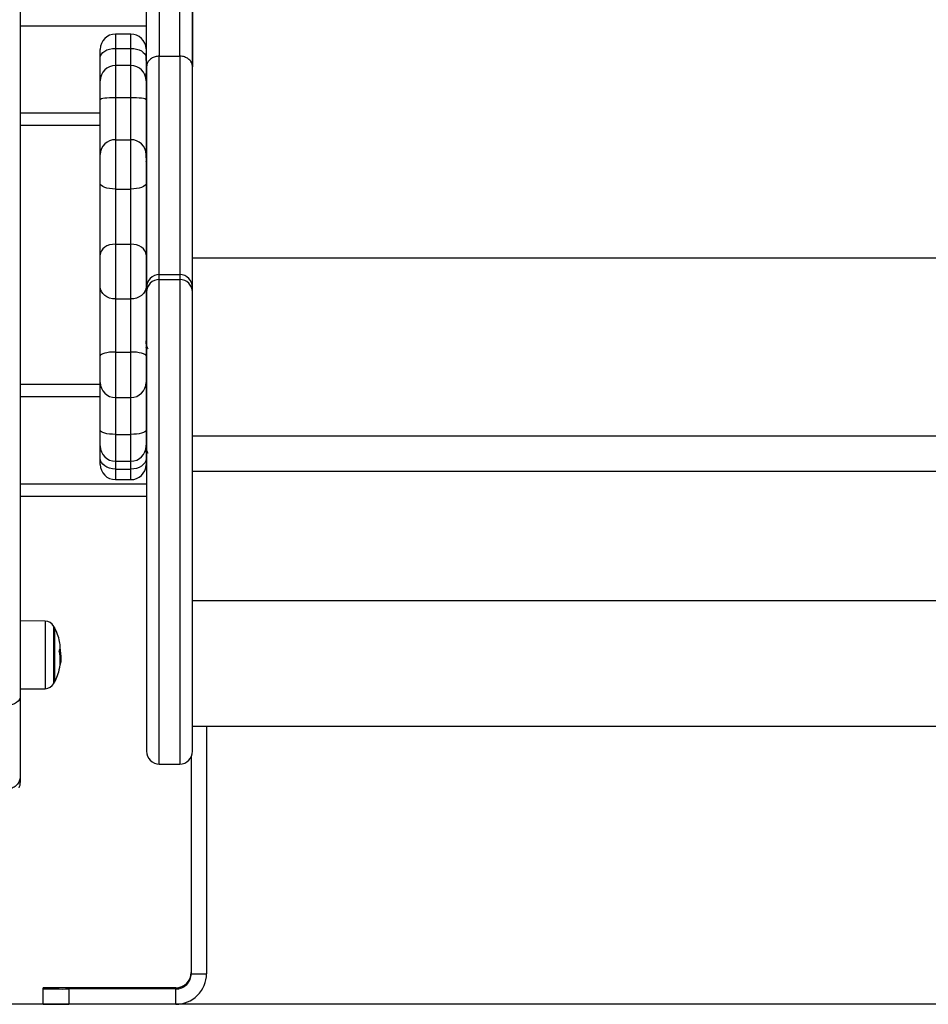
# Model space of a CAD drawing. Units: millimetres. Extents: x -2.4 to 9.3, y -0.1 to 11.9.
# Drawn here: x -1 to -0.6, y 6 to 6.4 of the extents above; entities that cross this region are included whole.
import ezdxf

# ---------------------------------------------------------------- set-up
doc = ezdxf.new("R2010")
doc.units = ezdxf.units.MM

# ---------------------------------------------------------------- blocks, each defined once
blk = doc.blocks.new('OPSHB_S129')
at = {"color": 7, "linetype": 'Continuous', "lineweight": 25}
for p, q in [((919.511215918571, 5615.097573803767), (919.511215918571, 5616.207975314959)), ((919.443715893537, 5616.047133462533), (919.443715893537, 5614.850779639586)), ((919.4982158475223, 5615.665448552259), (919.4982158475223, 5615.101720558509)), ((919.5062158637347, 5615.101720558509), (919.5062158637347, 5615.665448552259)), ((919.4932158522906, 5615.097575115069), (919.4932158522906, 5615.661690432724)), ((919.5112158589664, 5615.661690432724), (919.5112158589664, 5615.097575115069)), ((919.4870266251864, 5615.110389219626), (919.4810266130271, 5615.110389219626)), ((919.4750266008677, 5615.101115630969), (919.4750266008677, 5615.104389237269)), ((919.4810266130271, 5615.104778634413), (919.4870266251864, 5615.104778634413)), ((919.4930217795672, 5615.104629742011), (919.4930217795672, 5615.101262437209)), ((919.4930266075435, 5615.100792812213), (919.4930217795672, 5615.102164017066)), ((919.4930217795672, 5615.101262437209), (919.4930266075435, 5615.099745260581)), ((919.4982158475223, 5615.101720558509), (919.5062158637347, 5615.101720558509)), ((919.4982159071269, 5615.016064213618), (919.4982159071269, 5615.101720558509)), ((919.4982159071269, 5615.101720558509), (919.506215893537, 5615.101720558509)), ((919.506215893537, 5615.101720558509), (919.506215893537, 5615.016064213618)), ((919.4750266008677, 5615.092065738543), (919.4750266008677, 5615.101115630969)), ((919.4870266251864, 5615.0980657209), (919.4810266130271, 5615.0980657209)), ((919.4930266075435, 5615.099969910487), (919.4930266075435, 5615.100792812213)), ((919.4931349389853, 5615.099966036185), (919.4930266075435, 5615.099779175624)), ((919.4930266075435, 5615.099745260581), (919.4930266075435, 5615.092016922339)), ((919.4932158522906, 5615.099984513625), (919.4931535058322, 5615.099984513625)), ((919.4932158522906, 5615.062649415835), (919.4932158522906, 5615.097575115069)), ((919.4932159118953, 5615.097573803767), (919.4932159118953, 5615.011064337596)), ((919.5112158589664, 5615.097556697234), (919.5112158589664, 5615.097575115069)), ((919.511215918571, 5615.011064337596), (919.511215918571, 5615.097573803767)), ((919.4750266008677, 5615.08477638851), (919.4750266008677, 5615.092065738543)), ((919.4930266075435, 5615.092065738543), (919.4930266075435, 5615.08477638851)), ((919.4750266008677, 5615.063187586173), (919.4750266008677, 5615.08477638851)), ((919.4810266130271, 5615.085572587355), (919.4810266130271, 5615.068965839251)), ((919.4810266130271, 5615.085572587355), (919.4870266251864, 5615.085572587355)), ((919.4870266251864, 5615.068965839251), (919.4870266251864, 5615.085572587355)), ((919.4930266075435, 5615.08477638851), (919.4930266075435, 5615.063187586173)), ((919.4750266008677, 5615.074529754027), (919.443715893537, 5615.074529754027)), ((919.4932158522906, 5615.074529754027), (919.4930266075435, 5615.074529754027)), ((919.4810266130271, 5615.068965839251), (919.4810266130271, 5615.049610363349)), ((919.4810266130271, 5615.068965839251), (919.4870266251864, 5615.068965839251)), ((919.4870266251864, 5615.049610363349), (919.4870266251864, 5615.068965839251)), ((919.4931349389853, 5615.067910121783), (919.4930266075435, 5615.067723261222)), ((919.4932158522906, 5615.067928658827), (919.4931535058322, 5615.067928658827)), ((919.4750266008677, 5615.051894294127), (919.4750266008677, 5615.063187586173)), ((919.4930266075435, 5615.063187586173), (919.4930266075435, 5615.051894294127)), ((919.4932158522906, 5615.057800577983), (919.4932158522906, 5615.062649415835)), ((919.4932158522906, 5615.057800577983), (919.4932159118953, 5615.057800577983)), ((919.4932158522906, 5615.016247557505), (919.4932158522906, 5615.057800577983)), ((919.4750266008677, 5615.023814486369), (919.4750266008677, 5615.051894294127)), ((919.4930266075435, 5615.051894294127), (919.4930266075435, 5615.023814486369)), ((919.4810266130271, 5615.049610363349), (919.4810266130271, 5615.028010474547)), ((919.4810266130271, 5615.049610363349), (919.4870266251864, 5615.049610363349)), ((919.4870266251864, 5615.028010474547), (919.4870266251864, 5615.049610363349)), ((919.4810266130271, 5615.028010474547), (919.4810266130271, 5615.006528006896)), ((919.4810266130271, 5615.028010474547), (919.4870266251864, 5615.028010474547)), ((919.4870266251864, 5615.006528006896), (919.4870266251864, 5615.028010474547)), ((919.4750266008677, 5615.01128010641), (919.4750266008677, 5615.023814486369)), ((919.4930266075435, 5615.023814486369), (919.4930266075435, 5615.01128010641)), ((919.511215918571, 5615.022687243327), (920.0812159114184, 5615.022687243327)), ((919.4932158522906, 5615.000577019557), (919.4932158522906, 5615.016247557505)), ((919.4982159071269, 5615.014168428286), (919.4982159071269, 5615.016064213618)), ((919.4982159071269, 5615.016064213618), (919.506215893537, 5615.016064213618)), ((919.4982159071269, 5615.014168428286), (919.506215893537, 5615.014168428286)), ((919.506215893537, 5615.016064213618), (919.506215893537, 5615.014168428286)), ((919.4750266008677, 5614.984233187541), (919.4750266008677, 5615.01128010641)), ((919.4930266075435, 5615.01128010641), (919.4930266075435, 5614.984233187541)), ((919.4932159118953, 5615.011064337596), (919.4932159118953, 5615.009168552264)), ((919.4932159118953, 5615.009168552264), (919.4932159118953, 5614.829171167716)), ((919.511215918571, 5615.009168552264), (919.511215918571, 5615.011064337596)), ((919.511215918571, 5614.829171167716), (919.511215918571, 5615.009168552264)), ((919.4810266130271, 5615.006528006896), (919.4870266251864, 5615.006528006896)), ((919.4810266130271, 5615.006528006896), (919.4810266130271, 5614.985722707614)), ((919.4870266251864, 5614.985722707614), (919.4870266251864, 5615.006528006896)), ((919.4932159118953, 5615.000577019557), (919.4932158522906, 5615.000577019557)), ((919.4932158522906, 5614.983425902232), (919.4932158522906, 5615.000577019557)), ((919.4931349389853, 5614.994963275298), (919.4930266075435, 5614.994776414736)), ((919.4932158522906, 5614.994981752738), (919.4931535058322, 5614.994981752738)), ((919.4810266130271, 5614.985722707614), (919.4870266251864, 5614.985722707614)), ((919.4810266130271, 5614.985722707614), (919.4810266130271, 5614.967869387969)), ((919.4870266251864, 5614.967869387969), (919.4870266251864, 5614.985722707614)), ((919.4750266008677, 5614.973816322192), (919.4750266008677, 5614.984233187541)), ((919.4930266075435, 5614.984233187541), (919.4930266075435, 5614.973816322192)), ((919.4932158522906, 5614.954090820655), (919.4932158522906, 5614.983425902232)), ((919.4750266008677, 5614.955049501761), (919.4750266008677, 5614.973816322192)), ((919.4930266075435, 5614.973816322192), (919.4930266075435, 5614.955049501761)), ((919.443715893537, 5614.973102079734), (919.4750266008677, 5614.973102079734)), ((919.4930266075435, 5614.973102079734), (919.4932158522906, 5614.973102079734)), ((919.4810266130271, 5614.967869387969), (919.4870266251864, 5614.967869387969)), ((919.4810266130271, 5614.967869387969), (919.4810266130271, 5614.953433381423)), ((919.4870266251864, 5614.953433381423), (919.4870266251864, 5614.967869387969)), ((919.4750266008677, 5614.948908673628), (919.4750266008677, 5614.955049501761)), ((919.4930266075435, 5614.955049501761), (919.4930266075435, 5614.948908673628)), ((919.4810266130271, 5614.953433381423), (919.4870266251864, 5614.953433381423)), ((919.4931349389853, 5614.95407228361), (919.4930266075435, 5614.953885423049)), ((919.4932159118953, 5614.954090820655), (919.4931535058322, 5614.954090820655)), ((919.511215918571, 5614.952874766692), (920.0812159114184, 5614.952874766692)), ((919.4750266008677, 5614.944083200797), (919.4750266008677, 5614.948908673628)), ((919.4930266075435, 5614.948908673628), (919.4930266075435, 5614.945282565459)), ((919.4750266008677, 5614.941686080798), (919.4750266008677, 5614.944083200797)), ((919.4810266130271, 5614.942908631667), (919.4870266251864, 5614.942908631667)), ((919.4930266075435, 5614.945282565459), (919.4930217795672, 5614.943911301001)), ((919.4930217795672, 5614.943911301001), (919.4930217795672, 5614.941445635661)), ((919.4810266130271, 5614.939794467791), (919.4870266251864, 5614.939794467791)), ((919.511215918571, 5614.939043389662), (920.0812159114184, 5614.939043389662)), ((919.4810266130271, 5614.935686098441), (919.4870266251864, 5614.935686098441)), ((919.4932159118953, 5614.92910205017), (919.443715893537, 5614.92910205017)), ((920.0812159114184, 5614.888178395136), (919.511215918571, 5614.888178395136)), ((919.4534067445102, 5614.880246268614), (919.443715893537, 5614.880330788001)), ((919.4571129613223, 5614.877726899489), (919.4571129613223, 5614.875854777201)), ((919.4571129613223, 5614.856226908072), (919.4571129613223, 5614.877726899489)), ((919.4571129613223, 5614.875854777201), (919.4571129613223, 5614.856226908072)), ((919.4592920475307, 5614.866475092276), (919.4596021704974, 5614.866475092276)), ((919.459354572803, 5614.863779054984), (919.4594669871631, 5614.863779054984)), ((919.4593767457309, 5614.865276681288), (919.459643357307, 5614.865276681288)), ((919.443715893537, 5614.853622959956), (919.4534067445102, 5614.853707538947)), ((919.443715893537, 5614.850779639586), (919.443715893537, 5614.819533394679)), ((919.511215918571, 5614.839050995215), (920.0812159114184, 5614.839050995215)), ((919.5167159073653, 5614.839050995215), (919.5167159073653, 5614.741976546153)), ((919.4982159071269, 5614.824171172484), (919.506215893537, 5614.824171172484)), ((919.510715895206, 5614.826991723879), (919.510715895206, 5614.741976546153)), ((919.443715893537, 5614.819533394679), (919.443715893537, 5614.81697689186)), ((919.510715895206, 5614.741976546153), (919.5167159073653, 5614.741976546153)), ((919.4527158968749, 5614.736053930625), (919.4527158968749, 5614.736362861498)), ((919.4527158968749, 5614.730054127082), (919.4527158968749, 5614.736053930625)), ((919.504715912849, 5614.736440109118), (919.4627159171405, 5614.736440109118)), ((919.504715912849, 5614.73597674261), (919.4627159171405, 5614.73597674261)), ((919.4627159171405, 5614.73597674261), (919.4627159171405, 5614.729976879462)), ((919.504715912849, 5614.73597674261), (919.504715912849, 5614.736440109118)), ((919.504715912849, 5614.729976879462), (919.504715912849, 5614.73597674261)), ((919.504715912849, 5614.729976879462), (919.4627159171405, 5614.729976879462))]:
    blk.add_line(p, q, dxfattribs=at)
at = {"color": 8, "linetype": 'Continuous', "lineweight": 25}
for p, q in [((919.4932158522906, 5615.113529728755), (919.443715893537, 5615.113529728755)), ((919.511215918571, 5615.113529728755), (919.5112158589664, 5615.113529728755)), ((919.4810266130271, 5615.110389219626), (919.4810266130271, 5615.104778634413)), ((919.4870266251864, 5615.104778634413), (919.4870266251864, 5615.110389219626)), ((919.4810266130271, 5615.104778634413), (919.4810266130271, 5615.0980657209)), ((919.4870266251864, 5615.0980657209), (919.4870266251864, 5615.104778634413)), ((919.4810266130271, 5615.0980657209), (919.4810266130271, 5615.085572587355)), ((919.4870266251864, 5615.085572587355), (919.4870266251864, 5615.0980657209)), ((919.443715893537, 5615.079529749259), (919.4750266008677, 5615.079529749259)), ((919.4930266075435, 5615.079529749259), (919.4932158522906, 5615.079529749259)), ((919.4932158522906, 5615.062649415835), (919.4932159118953, 5615.062649415835)), ((919.4932158522906, 5615.016247557505), (919.4932159118953, 5615.016247557505)), ((919.4982159071269, 5614.824171172484), (919.4982159071269, 5615.014168428286)), ((919.506215893537, 5615.014168428286), (919.506215893537, 5614.824171172484)), ((919.4932158522906, 5614.983425902232), (919.4932159118953, 5614.983425902232)), ((919.4750266008677, 5614.968102084502), (919.443715893537, 5614.968102084502)), ((919.4932158522906, 5614.968102084502), (919.4930266075435, 5614.968102084502)), ((919.4810266130271, 5614.953433381423), (919.4810266130271, 5614.942908631667)), ((919.4870266251864, 5614.942908631667), (919.4870266251864, 5614.953433381423)), ((919.4810266130271, 5614.942908631667), (919.4810266130271, 5614.939794467791)), ((919.4870266251864, 5614.939794467791), (919.4870266251864, 5614.942908631667)), ((919.4810266130271, 5614.939794467791), (919.4810266130271, 5614.935686098441)), ((919.4870266251864, 5614.935686098441), (919.4870266251864, 5614.939794467791)), ((919.443715893537, 5614.934102045401), (919.4932159118953, 5614.934102045401)), ((919.4534067445102, 5614.880246268614), (919.4534067445102, 5614.853707538947)), ((919.4568910234275, 5614.855805980071), (919.4568910234275, 5614.87814782749)), ((919.459203892261, 5614.869206296309), (919.4592457347217, 5614.869206296309)), ((919.459295594007, 5614.863080726966), (919.459330909759, 5614.863080726966))]:
    blk.add_line(p, q, dxfattribs=at)
at = {"color": 7, "linetype": 'Continuous', "lineweight": 25, "flags": 128}
for points in [[(919.4750266008677, 5615.101115630969), (919.4751419060531, 5615.101830231055), (919.4754833214583, 5615.102517413005), (919.4760377936664, 5615.103150712355), (919.4767839842143, 5615.103705750807), (919.4776931934657, 5615.104161309107), (919.4787305229011, 5615.104499803885), (919.4798560672107, 5615.104708241328), (919.4810266130271, 5615.104778634413)], [(919.4870266251864, 5615.104778634413), (919.4881676369014, 5615.104711817607), (919.4892670445743, 5615.104513691767), (919.4902846448722, 5615.104191588267), (919.4911833637061, 5615.103757189616), (919.4919303589168, 5615.103226350649), (919.4924983613791, 5615.102618502482), (919.4928666584792, 5615.101955818041), (919.4930217795672, 5615.101262437209)], [(919.4750266008677, 5615.08477638851), (919.4751419060531, 5615.084931718215), (919.4754833214583, 5615.085081087454), (919.4760377936664, 5615.085218714579), (919.4767839842143, 5615.085339413985), (919.4776931934657, 5615.0854384173), (919.4787305229011, 5615.085511969432), (919.4798560672107, 5615.085557268962), (919.4810266130271, 5615.085572587355)], [(919.4870266251864, 5615.085572587355), (919.4881971412005, 5615.085557268962), (919.4893227153125, 5615.085511969432), (919.4903600447478, 5615.0854384173), (919.4912692539992, 5615.085339413985), (919.4920154445472, 5615.085218714579), (919.4925698869529, 5615.085081087454), (919.4929113321605, 5615.084931718215), (919.4930266075435, 5615.08477638851)], [(919.4810266130271, 5615.049610363349), (919.4798560672107, 5615.049654232367), (919.4787305229011, 5615.049784230097), (919.4776931934657, 5615.049995290145), (919.4767839842143, 5615.050279306277), (919.4760377936664, 5615.050625430449), (919.4754833214583, 5615.051020251616), (919.4751419060531, 5615.051448689803), (919.4750266008677, 5615.051894294127)], [(919.4930266075435, 5615.051894294127), (919.4929113321605, 5615.051448689803), (919.4925698869529, 5615.051020251616), (919.4920154445472, 5615.050625430449), (919.4912692539992, 5615.050279306277), (919.4903600447478, 5615.049995290145), (919.4893227153125, 5615.049784230097), (919.4881971412005, 5615.049654232367), (919.4870266251864, 5615.049610363349)], [(919.4810266130271, 5615.028010474547), (919.4798560672107, 5615.027929889067), (919.4787305229011, 5615.02769111286), (919.4776931934657, 5615.027303325041), (919.4767839842143, 5615.026781486376), (919.4760377936664, 5615.026145683631), (919.4754833214583, 5615.025420235499), (919.4751419060531, 5615.02463309656), (919.4750266008677, 5615.023814486369)], [(919.4930266075435, 5615.023814486369), (919.4929113321605, 5615.02463309656), (919.4925698869529, 5615.025420235499), (919.4920154445472, 5615.026145683631), (919.4912692539992, 5615.026781486376), (919.4903600447478, 5615.027303325041), (919.4893227153125, 5615.02769111286), (919.4881971412005, 5615.027929889067), (919.4870266251864, 5615.028010474547)], [(919.4810266130271, 5615.006528006896), (919.4798560672107, 5615.006619321211), (919.4787305229011, 5615.006889747485), (919.4776931934657, 5615.007328854903), (919.4767839842143, 5615.007919834956), (919.4760377936664, 5615.008639978274), (919.4754833214583, 5615.009461568698), (919.4751419060531, 5615.010353015765), (919.4750266008677, 5615.01128010641)], [(919.4930266075435, 5615.01128010641), (919.4929113321605, 5615.010353015765), (919.4925698869529, 5615.009461568698), (919.4920154445472, 5615.008639978274), (919.4912692539992, 5615.007919834956), (919.4903600447478, 5615.007328854903), (919.4893227153125, 5615.006889747485), (919.4881971412005, 5615.006619321211), (919.4870266251864, 5615.006528006896)], [(919.4810266130271, 5614.985722707614), (919.4798560672107, 5614.985694037779), (919.4787305229011, 5614.985609279975), (919.4776931934657, 5614.98547165285), (919.4767839842143, 5614.985286401614), (919.4760377936664, 5614.985060678824), (919.4754833214583, 5614.984803186759), (919.4751419060531, 5614.984523760184), (919.4750266008677, 5614.984233187541)], [(919.4930266075435, 5614.984233187541), (919.4929113321605, 5614.984523760184), (919.4925698869529, 5614.984803186759), (919.4920154445472, 5614.985060678824), (919.4912692539992, 5614.985286401614), (919.4903600447478, 5614.98547165285), (919.4893227153125, 5614.985609279975), (919.4881971412005, 5614.985694037779), (919.4870266251864, 5614.985722707614)], [(919.4810266130271, 5614.953433381423), (919.4798560672107, 5614.953464435443), (919.4787305229011, 5614.953556405409), (919.4776931934657, 5614.953705715045), (919.4767839842143, 5614.953906701907), (919.4760377936664, 5614.954151617392), (919.4754833214583, 5614.954431043967), (919.4751419060531, 5614.95473419319), (919.4750266008677, 5614.955049501761)], [(919.4930266075435, 5614.955049501761), (919.4929113321605, 5614.95473419319), (919.4925698869529, 5614.954431043967), (919.4920154445472, 5614.954151617392), (919.4912692539992, 5614.953906701907), (919.4903600447478, 5614.953705715045), (919.4893227153125, 5614.953556405409), (919.4881971412005, 5614.953464435443), (919.4870266251864, 5614.953433381423)], [(919.4810266130271, 5614.939794467791), (919.4798560672107, 5614.939876901015), (919.4787305229011, 5614.940120922431), (919.4776931934657, 5614.940517293318), (919.4767839842143, 5614.94105063568), (919.4760377936664, 5614.941700505122), (919.4754833214583, 5614.942441986903), (919.4751419060531, 5614.943246530398), (919.4750266008677, 5614.944083200797)], [(919.4930217795672, 5614.943911301001), (919.4928666584792, 5614.943099485739), (919.4924983613791, 5614.942323612078), (919.4919303589168, 5614.94161193262), (919.4911833637061, 5614.940990434989), (919.4902846448722, 5614.940481828555), (919.4892670445743, 5614.940104709967), (919.4881676369014, 5614.93987272869), (919.4870266251864, 5614.939794467791)], [(919.443715893537, 5614.850779639586), (919.443619840652, 5614.850090907916), (919.4433352880778, 5614.849428640708), (919.4428732626739, 5614.848818289145), (919.4422514372172, 5614.848283337458), (919.4414937429729, 5614.847844289645), (919.440629326612, 5614.847518013819), (919.4396913581195, 5614.847317146166), (919.4387158983054, 5614.847249316081)], [(919.4882159166636, 5614.736208425864), (919.4880284898582, 5614.736219393119), (919.4874790542426, 5614.736229645117), (919.4866049819293, 5614.736238466605), (919.4854659073653, 5614.73624520193), (919.4841394059958, 5614.736249433859), (919.482715898067, 5614.736250923976), (919.4812923901382, 5614.736249433859), (919.479965918571, 5614.73624520193), (919.4788268142047, 5614.736238466605), (919.4779527716937, 5614.736229645117), (919.4774033062758, 5614.736219393119), (919.4772159092727, 5614.736208425864), (919.4774033062758, 5614.736197399005), (919.4779527716937, 5614.73618720661), (919.4788268142047, 5614.736178385123), (919.479965918571, 5614.736171649798), (919.4812923901382, 5614.736167358264), (919.482715898067, 5614.736165927752), (919.4841394059958, 5614.736167358264), (919.4854659073653, 5614.736171649798), (919.4866049819293, 5614.736178385123), (919.4874790542426, 5614.73618720661), (919.4880284898582, 5614.736197399005), (919.4882159166636, 5614.736208425864)]]:
    blk.add_lwpolyline(points, dxfattribs=at)
at = {"color": 7, "linetype": 'Continuous', "lineweight": 25}
for centre, radius, start, end in [((919.4810266131644, 5615.104389221606), 0.006, 90, 180), ((919.4870266131638, 5615.104389221606), 0.005999999999999859, 2.29713431457506, 90), ((919.4810266131644, 5615.092065723122), 0.006000000000000227, 90, 180), ((919.4870266131638, 5615.092065723122), 0.006000000000000227, 0, 90), ((919.4809177654015, 5615.063074596736), 0.005892247972707513, 88.94151359608999, 178.9012318590315), ((919.4871354725683, 5615.063074626867), 0.005892217842347959, 1.098480752453081, 91.05848943880542), ((919.4982158819803, 5615.011064243532), 0.004999970085303935, 89.99971183055031, 179.9989221524597), ((919.4982158819803, 5615.0091684582), 0.004999970085303935, 89.99971183055031, 179.9989221524597), ((919.5062159191275, 5615.011064214172), 0.004999999445793422, 0.001414375262995247, 90.00029323716741), ((919.5062159191275, 5615.00916842884), 0.004999999445793422, 0.001414375262995247, 90.00029323716741), ((919.4810002373524, 5614.973843025909), 0.005973696170247709, 180.2561254430294, 270.2529790107033), ((919.4870530004673, 5614.973842996371), 0.005973666630780359, 269.7470235166144, 359.7441565802303), ((919.4810266131644, 5614.948908660945), 0.006, 180, 270), ((919.4870266131638, 5614.948908660945), 0.006, 270, 0), ((919.4810266131644, 5614.941686104199), 0.006, 180, 270), ((919.4870266131638, 5614.941686104199), 0.005999999999999829, 270, 357.7028656854249), ((919.4533718440789, 5614.876246397765), 0.004000000000000033, 28.38274187684087, 89.50000000013858), ((919.4362159040566, 5614.866976892819), 0.02350000000000166, 27.22247708826315, 28.38274187684087), ((919.4362159042312, 5614.866976892819), 0.02350000000000217, 12.84628603265665, 27.22247708826315), ((919.4518482213598, 5614.870530706246), 0.007468811320616013, 354.023041872533, 12.92886943188105), ((919.4435087606762, 5614.866109103601), 0.01615914743341223, 4.548670954858958, 12.38189780135431), ((919.4431875074815, 5614.869098333467), 0.01620934932372309, 359.8519535881891, 5.767024611377447), ((919.4435121446377, 5614.864761361077), 0.01587274448568235, 347.4150538799913, 12.45343145334868), ((919.4513724332401, 5614.870568581631), 0.007949050780342885, 343.8879901597511, 350.3749080726445), ((919.4434792765314, 5614.865759834378), 0.01613875161588942, 2.540139835131924, 12.3305874567857), ((919.4362159042312, 5614.866976892819), 0.02350000000000007, 354.8313064315244, 358.0256078925967), ((919.4434115053027, 5614.866545231767), 0.0162920297011669, 347.722288745667, 350.2245580395527), ((919.4362159042312, 5614.866976892819), 0.02349999999999954, 332.7775229117369, 347.1783465201896), ((919.4512368221067, 5614.863559494934), 0.008095246748855747, 343.5714180896545, 347.1698758041391), ((919.4533718440789, 5614.857707387873), 0.004000000000000184, 270.4999999998614, 331.6172581231592), ((919.4362159040566, 5614.866976892819), 0.02350000000000381, 331.6172581231592, 332.7775229117369), ((919.4982159042283, 5614.829171168642), 0.005000000000000455, 180, 270), ((919.5062159042291, 5614.829171168642), 0.005000000000000114, 270, 0), ((919.438715904228, 5614.816976892813), 0.004999999999999546, 334.1580672026961, 0), ((919.5047159488131, 5614.742440055512), 0.00599994639375212, 269.9996565676748, 359.9992050066682), ((919.5047160769273, 5614.7419767099), 0.01199983043992608, 269.9992165751344, 359.9992181384407), ((919.5047160426066, 5614.741976595207), 0.005999852600306895, 269.9987608843937, 359.999531529231), ((919.4602130015255, 5614.41314238811), 0.3233074094342004, 89.55643474365863, 91.32873837754528), ((919.4602133306062, 5615.059566688366), 0.3235996228887077, 268.6724034295336, 270.4431064383329), ((919.460217783916, 5615.053893700493), 0.3239264540247025, 268.6729552537806, 270.4418716244947)]:
    blk.add_arc(centre, radius, start, end, dxfattribs=at)
for points, knots in [([(919.4982158475223, 5615.101720558509), (919.4976537671373, 5615.101674740972), (919.4965296150776, 5615.101583106611), (919.4950312627616, 5615.100868463878), (919.4939004892021, 5615.09981669298), (919.4933012549291, 5615.098650958254), (919.493240116597, 5615.097880779964), (919.4932158522906, 5615.097575115069)], [0, 0, 0, 0, 0.2146717772066903, 0.4293402273570611, 0.6440234418737227, 0.8587216253214601, 1, 1, 1, 1]), ([(919.4982159071269, 5615.101720558509), (919.4976539414693, 5615.101674757043), (919.4965300188196, 5615.101583154821), (919.4950320524358, 5615.100868610045), (919.4939012017394, 5615.099816846594), (919.4933015036922, 5615.098650934706), (919.4932402438535, 5615.097880009569), (919.4932159118953, 5615.097573803767)], [0, 0, 0, 0, 0.2145945598899562, 0.4291858102173508, 0.6438085217211847, 0.8585233609482485, 1, 1, 1, 1]), ([(919.5112158589664, 5615.097575115069), (919.5111605947541, 5615.098041167153), (919.5110500704877, 5615.098973236256), (919.510187889332, 5615.100215695205), (919.5089190016242, 5615.10115313218), (919.50751319965, 5615.101649865726), (919.5065843476232, 5615.101700479552), (919.5062158637347, 5615.101720558509)], [0, 0, 0, 0, 0.2147224711025923, 0.4294287865252497, 0.6441288275102841, 0.8588227302215179, 1, 1, 1, 1]), ([(919.511215918571, 5615.097573803767), (919.5111606058381, 5615.098040126979), (919.511049980706, 5615.098972770586), (919.5101874118509, 5615.100215833099), (919.5089181022822, 5615.101153487185), (919.5075122833923, 5615.101649983357), (919.5065838782202, 5615.101700525511), (919.506215893537, 5615.101720558509)], [0, 0, 0, 0, 0.2147918742067096, 0.4295824503897527, 0.6443508842322749, 0.8590341470170104, 1, 1, 1, 1]), ([(919.4932158522906, 5615.099767314299), (919.4932096556367, 5615.099807786677), (919.4931889447735, 5615.09994305611), (919.4931692022501, 5615.100037320944), (919.4931541720789, 5615.099979449509), (919.4931535058322, 5615.09997688423)], [0, 0, 0, 0, 0.2897788518510448, 0.9685178672139539, 1, 1, 1, 1]), ([(919.4932158522906, 5615.093012796744), (919.4932025906501, 5615.093084142904), (919.4931746198918, 5615.093234622476), (919.4931331389153, 5615.093623844685), (919.4930925933786, 5615.094125228392), (919.4930557877296, 5615.094609573025), (919.4930338393033, 5615.094936159008), (919.4930266075435, 5615.09504376541)], [0, 0, 0, 0, 0.2052593597832851, 0.4329222588783109, 0.6574878379620455, 0.8871461024364833, 0.9999999999999999, 0.9999999999999999, 0.9999999999999999, 0.9999999999999999]), ([(919.4930266075435, 5615.092399166926), (919.4930337302103, 5615.092411445647), (919.4930967987111, 5615.092520169053), (919.4931598880094, 5615.092628853665), (919.4932158522906, 5615.092725263938)], [0, 0, 0, 0, 0.1129354043759292, 1, 1, 1, 1]), ([(919.4932158522906, 5615.067711399897), (919.4932096649472, 5615.067752710229), (919.4931889941518, 5615.067890720566), (919.4931627410488, 5615.067980088057), (919.4931411413327, 5615.067880831584), (919.4931338959041, 5615.067847536906)], [0, 0, 0, 0, 0.221123315017743, 0.738732924950054, 1, 1, 1, 1]), ([(919.4932158522906, 5615.060956882342), (919.4932025892385, 5615.061028239141), (919.493174611287, 5615.061178763841), (919.4931331529024, 5615.061567844155), (919.4930925859708, 5615.062069170259), (919.4930541710555, 5615.06257598975), (919.4930306171, 5615.062927014967), (919.4930217795672, 5615.063058720931)], [0, 0, 0, 0, 0.2002414546107912, 0.4224024142389675, 0.641439999277719, 0.8654669595567146, 0.9999999999999999, 0.9999999999999999, 0.9999999999999999, 0.9999999999999999]), ([(919.4930258028808, 5615.060341822013), (919.4930331934074, 5615.060354577818), (919.4930964811692, 5615.060463810401), (919.493159867764, 5615.060572952592), (919.4932158522906, 5615.060669349536)], [0, 0, 0, 0, 0.1167765539200765, 0.9999999999999999, 0.9999999999999999, 0.9999999999999999, 0.9999999999999999]), ([(919.4932158522906, 5614.994764553412), (919.493209658729, 5614.994805038066), (919.4931889581994, 5614.994940348533), (919.4931691156698, 5614.995034248373), (919.4931541719807, 5614.994976689171), (919.4931535058322, 5614.994974123343)], [0, 0, 0, 0, 0.2897250085318968, 0.9683379085444657, 1, 1, 1, 1]), ([(919.4932158522906, 5614.988010035857), (919.4932025891421, 5614.988081391886), (919.4931746109887, 5614.98823191496), (919.4931331551761, 5614.988620999651), (919.4930925817016, 5614.989122273735), (919.4930541729418, 5614.989629131429), (919.493030617311, 5614.989980169776), (919.4930217795672, 5614.990111874446)], [0, 0, 0, 0, 0.2002409600400043, 0.4224013709590192, 0.641423957549021, 0.8654672918361209, 1, 1, 1, 1]), ([(919.4930266075435, 5614.987396406039), (919.4930337302267, 5614.987408684725), (919.4931176541422, 5614.987553359922), (919.4932016082794, 5614.987697980931), (919.4932784371676, 5614.987830327853)], [0, 0, 0, 0, 0.08487071163399645, 1, 1, 1, 1]), ([(919.4932597213092, 5614.987862573966), (919.4933437719092, 5614.987717763239), (919.4935119451529, 5614.987428017657), (919.4936799023999, 5614.987138167688), (919.4937639169993, 5614.986993180617)], [0, 0, 0, 0, 0.4997858002359402, 1, 1, 1, 1]), ([(919.4932158522906, 5614.953873561724), (919.4932096649472, 5614.953914872056), (919.4931889941518, 5614.954052882393), (919.4931627410488, 5614.954142249884), (919.4931411413327, 5614.954042993411), (919.4931338959041, 5614.954009698733)], [0, 0, 0, 0, 0.221123315017743, 0.738732924950054, 1, 1, 1, 1]), ([(919.4932159118953, 5614.947118805751), (919.4932026267616, 5614.947190239098), (919.4931746151497, 5614.947340855817), (919.4931331563375, 5614.947729923169), (919.4930925843737, 5614.948231576627), (919.4930557883354, 5614.948715814424), (919.4930338394533, 5614.94904240494), (919.4930266075435, 5614.949150012835)], [0, 0, 0, 0, 0.2054000916479276, 0.4330846625523641, 0.6575533851291465, 0.8871676994893809, 0.9999999999999999, 0.9999999999999999, 0.9999999999999999, 0.9999999999999999]), ([(919.4930266075435, 5614.946505414351), (919.4930337302267, 5614.946517693037), (919.4931176541422, 5614.946662368235), (919.4932016082794, 5614.946806989243), (919.4932784371676, 5614.946939336165)], [0, 0, 0, 0, 0.08487071163399645, 1, 1, 1, 1]), ([(919.4932597213092, 5614.946971641883), (919.4933437676045, 5614.946826808789), (919.4935119149777, 5614.946537048199), (919.4936798980825, 5614.946247213231), (919.4937639169993, 5614.946102248534)], [0, 0, 0, 0, 0.4998370992893565, 1, 1, 1, 1]), ([(919.4592920475307, 5614.869574056967), (919.4592891169495, 5614.86958886233), (919.4592832631697, 5614.869618435761), (919.4592773315999, 5614.86967062491), (919.4592750184866, 5614.869710695841), (919.4592751376986, 5614.869737490311), (919.4592759945908, 5614.869747758979), (919.4592764311137, 5614.869752990111)], [0, 0, 0, 0, 0.2498078794869232, 0.4989864995309487, 0.7491200128280076, 0.8721950763413828, 1, 1, 1, 1]), ([(919.459011428863, 5614.868184255465), (919.459008658615, 5614.868199036118), (919.4590045311443, 5614.868221058232), (919.4590018248191, 5614.868254836621), (919.4590009942358, 5614.868280160803), (919.4590012438284, 5614.8683046489), (919.4590031031512, 5614.868335313144), (919.459006782773, 5614.868351634379), (919.4590092532935, 5614.868362592562)], [0, 0, 0, 0, 0.2501935310809276, 0.3727704038969631, 0.499540565929613, 0.6269012302919726, 0.7494991230758602, 1, 1, 1, 1]), ([(919.4592095845046, 5614.869239496096), (919.4592104959947, 5614.869243992307), (919.4592123182865, 5614.869252981343), (919.4592174434065, 5614.869263176837), (919.4592252261336, 5614.86926369878), (919.4592359893786, 5614.869245013298), (919.4592424835091, 5614.869219212957), (919.4592457347217, 5614.869206296309)], [0, 0, 0, 0, 0.1253513928729151, 0.2506083414735567, 0.500472933064252, 0.7499174342437741, 1, 1, 1, 1]), ([(919.4596021704974, 5614.866475092276), (919.4596141609218, 5614.866224468184), (919.4596380938037, 5614.865724222582), (919.4596416051518, 5614.865425662263), (919.459643357307, 5614.865276681288)], [0, 0, 0, 0, 0.5010020898257674, 1, 1, 1, 1]), ([(919.4597017698588, 5614.866201983794), (919.4596975872146, 5614.866331448835), (919.4596892428353, 5614.866589731701), (919.4596410487256, 5614.867124103333), (919.459617012054, 5614.86739061962)], [0, 0, 0, 0, 0.5012529280561032, 1, 1, 1, 1]), ([(919.459643357307, 5614.865276681288), (919.4596359079633, 5614.865094004772), (919.4596210450718, 5614.864729529541), (919.4595182572821, 5614.864095370735), (919.4594669871631, 5614.863779054984)], [0, 0, 0, 0, 0.5012041979158302, 0.9999999999999999, 0.9999999999999999, 0.9999999999999999, 0.9999999999999999]), ([(919.4590015642943, 5614.861269997462), (919.4589990417944, 5614.861261851574), (919.4589952500855, 5614.861249607042), (919.4589932408035, 5614.861245851052), (919.4589928637706, 5614.861248091109), (919.4589937300207, 5614.861254941825), (919.4589963958579, 5614.861270215002), (919.4590006654707, 5614.861289772303), (919.4590035312476, 5614.861302899226)], [0, 0, 0, 0, 0.2491195593465729, 0.3744653878891188, 0.4991408205533893, 0.6263451297251001, 0.7492016943609788, 1, 1, 1, 1]), ([(919.443715893537, 5614.819533394679), (919.4436589346151, 5614.818949320777), (919.4435449926686, 5614.817780925834), (919.4426533951228, 5614.816228210382), (919.4413467588356, 5614.815074994196), (919.4399472430023, 5614.814499987015), (919.439049726875, 5614.814445053378), (919.4387158983054, 5614.81442462097)], [0, 0, 0, 0, 0.2206799164536343, 0.4414532101338715, 0.6597084022810864, 0.8734295090549253, 1, 1, 1, 1])]:
    blk.add_open_spline(points, degree=3, knots=knots, dxfattribs=at)

msp = doc.modelspace()

# ---------------------------------------------------------------- linework, layer by layer
msp.add_lwpolyline([(1.025818628588867, 5.968303129903688), (-2.35167835120029, 5.968303129903688)])

# ---------------------------------------------------------------- block references
at = {"color": 0}
msp.add_blockref('OPSHB_S129', (-920.4434958446224, -5608.761673749558), dxfattribs=at)

doc.saveas('drawing.dxf')
